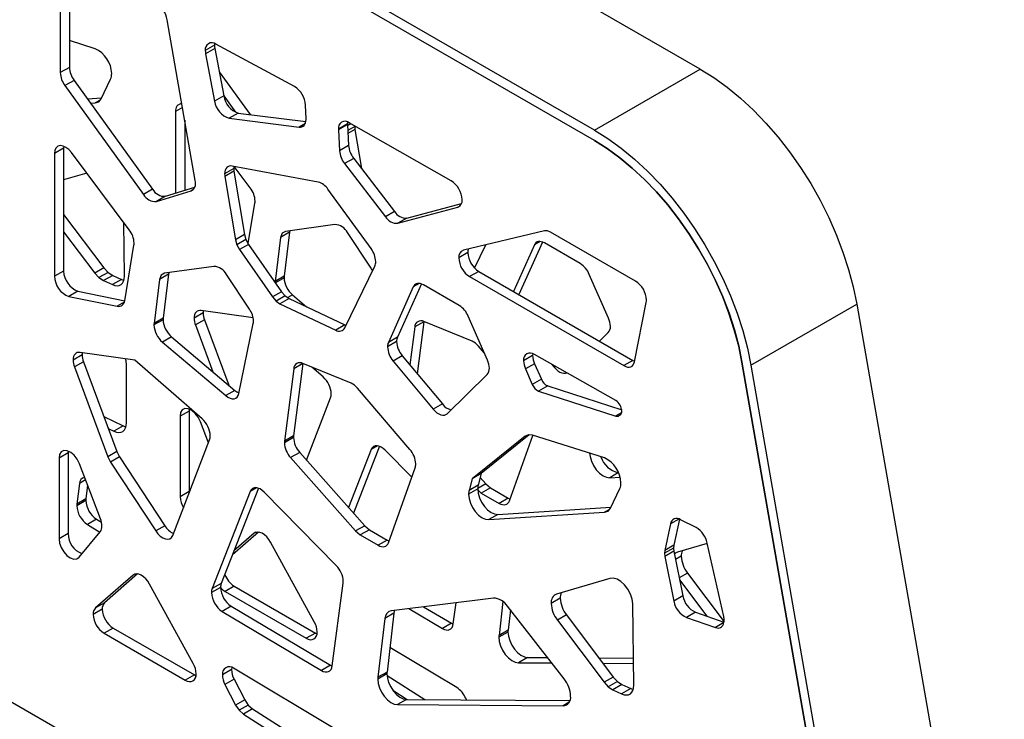
# Model space of a CAD drawing. Units: millimetres. Extents: x -6045 to 415, y 5 to 292.
# Drawn here: x 330 to 353, y 182 to 199 of the extents above; entities that cross this region are included whole.
import ezdxf

# ---------------------------------------------------------------- set-up
doc = ezdxf.new("R2010")
doc.units = ezdxf.units.MM

msp = doc.modelspace()

# ---------------------------------------------------------------- linework, layer by layer
at = {"color": 7, "linetype": 'Continuous', "lineweight": 25}
for p, q in [((346.2172, 197.518), (316.9883, 214.3915)), ((343.7424, 196.0892), (313.4174, 213.5955)), ((343.7424, 195.8443), (313.4174, 213.3505)), ((343.742, 195.8445), (313.4174, 213.3505)), ((331.2594, 200.0023), (331.2594, 197.4343)), ((331.4715, 200.1247), (331.4715, 197.5568)), ((334.4117, 194.914), (333.7588, 198.671)), ((332.0722, 197.9927), (331.4715, 198.1823)), ((334.8614, 198.0717), (334.6493, 197.9492)), ((334.8688, 197.9973), (334.6566, 197.8749)), ((334.8645, 198.1154), (334.8614, 198.0717)), ((334.8688, 197.9973), (335.0787, 196.889)), ((336.7317, 197.1078), (334.8958, 198.1007)), ((334.6566, 197.8749), (334.8666, 196.7665)), ((331.4715, 197.5568), (331.2594, 197.4343)), ((334.9718, 197.4532), (335.6935, 196.4543)), ((343.7424, 196.0892), (346.2172, 197.518)), ((331.5803, 197.2531), (331.3681, 197.1306)), ((331.5803, 197.2531), (333.4185, 194.7085)), ((332.2154, 196.8205), (332.4346, 197.2793)), ((331.3681, 197.1306), (333.2064, 194.5861)), ((331.8921, 196.8214), (332.2261, 196.8429)), ((332.1895, 196.7889), (332.0779, 196.7245)), ((332.1592, 196.7521), (332.2154, 196.8205)), ((335.0787, 196.889), (334.8666, 196.7665)), ((335.0787, 196.8892), (335.3541, 196.508)), ((331.9673, 196.7174), (332.0779, 196.7245)), ((332.0779, 196.7245), (332.1592, 196.7521)), ((337.0039, 196.3504), (336.9941, 196.673)), ((333.9545, 196.5243), (333.9545, 194.6153)), ((334.1666, 196.3242), (334.1666, 194.6809)), ((335.4185, 196.4891), (335.2064, 196.3667)), ((335.2064, 196.3667), (336.8421, 196.1595)), ((335.4185, 196.4891), (336.9999, 196.2889)), ((337.9713, 196.2363), (337.7591, 196.1139)), ((337.9718, 196.2177), (337.7596, 196.0952)), ((337.7596, 196.0952), (337.7853, 195.6064)), ((337.9743, 196.28), (337.9713, 196.2363)), ((337.9718, 196.2177), (337.9974, 195.7289)), ((340.3955, 194.9061), (338.0118, 196.2619)), ((338.1419, 196.1879), (338.1415, 196.1718)), ((338.1471, 196.1074), (338.2996, 195.1913)), ((331.3382, 195.6671), (331.1261, 195.5446)), ((331.3413, 195.7108), (331.3382, 195.6671)), ((331.3382, 195.6671), (331.3382, 192.7955)), ((337.9974, 195.7289), (337.7853, 195.6064)), ((331.1261, 195.5446), (331.1261, 192.673)), ((332.8704, 193.7614), (331.5202, 195.5629)), ((338.1166, 195.4291), (337.9044, 195.3067)), ((338.1166, 195.4291), (339.0737, 194.1858)), ((335.3131, 195.1921), (335.1009, 195.0697)), ((337.2879, 194.8764), (335.2735, 195.2483)), ((335.6988, 194.7411), (335.3259, 195.2387)), ((337.9044, 195.3067), (338.8616, 194.0633)), ((331.8797, 195.0832), (331.3382, 194.9239)), ((335.3186, 195.1278), (335.1065, 195.0053)), ((335.1065, 195.0053), (335.3528, 193.5261)), ((335.3186, 195.1278), (335.565, 193.6486)), ((333.4185, 194.7085), (333.2064, 194.5861)), ((333.7193, 194.5427), (334.402, 194.7536)), ((338.5223, 193.3183), (337.5151, 194.7082)), ((333.5072, 194.4202), (334.3183, 194.6708)), ((333.7193, 194.5427), (333.5072, 194.4202)), ((335.6524, 193.4353), (335.81, 194.3802)), ((339.1469, 193.9107), (340.5478, 194.2871)), ((339.359, 194.0332), (340.6382, 194.3769)), ((331.3382, 194.1198), (332.2765, 192.8706)), ((339.0737, 194.1858), (338.8616, 194.0633)), ((339.359, 194.0332), (339.1469, 193.9107)), ((332.7616, 192.6835), (332.7463, 193.9269)), ((337.6784, 193.8845), (336.5237, 193.7214)), ((331.3382, 193.715), (332.0643, 192.7482)), ((335.565, 193.6486), (335.3528, 193.5261)), ((335.565, 193.6486), (335.5996, 193.5312)), ((336.4058, 193.5785), (336.2796, 192.5519)), ((336.6179, 193.701), (336.4058, 193.5785)), ((336.4443, 193.677), (336.4058, 193.5785)), ((336.5237, 193.7214), (336.4443, 193.677)), ((336.6179, 193.701), (336.4918, 192.6744)), ((336.6319, 193.7367), (336.6179, 193.701)), ((338.5087, 192.8869), (337.9724, 193.6943)), ((342.5735, 193.7345), (340.6802, 193.2828)), ((342.6434, 193.7343), (342.5735, 193.7345)), ((342.7204, 193.7036), (342.6434, 193.7343)), ((344.7055, 192.5577), (342.7204, 193.7036)), ((332.7648, 192.1011), (332.9815, 193.4005)), ((335.3528, 193.5261), (335.3875, 193.4087)), ((335.5996, 193.5312), (335.3875, 193.4087)), ((335.3875, 193.4087), (335.4496, 193.2958)), ((335.6618, 193.4182), (335.4496, 193.2958)), ((335.5996, 193.5312), (335.6618, 193.4182)), ((335.6618, 193.4182), (336.4312, 192.3115)), ((340.9408, 192.866), (341.2048, 193.408)), ((342.3391, 193.4055), (341.8502, 192.3183)), ((342.5269, 193.4738), (341.9749, 192.2463)), ((343.4128, 192.9676), (342.5745, 193.4515)), ((335.4496, 193.2958), (336.219, 192.189)), ((340.7846, 193.2274), (340.5725, 193.1049)), ((332.2765, 192.8706), (332.0643, 192.7482)), ((332.2765, 192.8706), (332.3758, 192.7637)), ((334.85, 192.9048), (333.6953, 192.7417)), ((337.9087, 191.468), (338.6101, 192.9081)), ((331.3382, 192.7955), (331.1261, 192.673)), ((332.0643, 192.7482), (332.1637, 192.6413)), ((332.3758, 192.7637), (332.1637, 192.6413)), ((332.1637, 192.6413), (332.2716, 192.5707)), ((332.4838, 192.6932), (332.2716, 192.5707)), ((332.3758, 192.7637), (332.4838, 192.6932)), ((332.4838, 192.6932), (332.6889, 192.5997)), ((333.7895, 192.7213), (333.5774, 192.5988)), ((333.6158, 192.6974), (333.5774, 192.5988)), ((333.6953, 192.7417), (333.6158, 192.6974)), ((333.7895, 192.7213), (333.6633, 191.6947)), ((333.8035, 192.757), (333.7895, 192.7213)), ((335.6802, 191.9072), (335.144, 192.7146)), ((336.4918, 192.6744), (336.2796, 192.5519)), ((341.0392, 192.7865), (340.827, 192.664)), ((340.827, 192.664), (344.4306, 190.5837)), ((341.0392, 192.7865), (344.6428, 190.7061)), ((344.0731, 191.6916), (343.6235, 192.7169)), ((332.2716, 192.5707), (332.4767, 192.4772)), ((332.6889, 192.5997), (332.4767, 192.4772)), ((333.5774, 192.5988), (333.4512, 191.5722)), ((339.5107, 192.4258), (338.9266, 191.127)), ((339.6985, 192.4941), (339.1387, 191.2495)), ((340.5844, 191.9879), (339.746, 192.4719)), ((331.6714, 192.3236), (331.4592, 192.2011)), ((331.4592, 192.2011), (332.5927, 191.9717)), ((331.6714, 192.3236), (332.765, 192.1023)), ((336.4312, 192.3115), (336.219, 192.189)), ((336.219, 192.189), (336.3021, 192.0938)), ((336.5142, 192.2163), (336.3021, 192.0938)), ((336.4312, 192.3115), (336.5142, 192.2163)), ((336.5142, 192.2163), (336.6064, 192.1532)), ((336.6866, 192.237), (337.0127, 191.9613)), ((336.3021, 192.0938), (336.3943, 192.0308)), ((336.6064, 192.1532), (336.3943, 192.0308)), ((336.3943, 192.0308), (337.6986, 191.4147)), ((336.6064, 192.1532), (337.9107, 191.5372)), ((344.68, 190.6745), (344.9549, 192.0606)), ((347.3996, 190.5955), (349.8744, 192.0242)), ((349.8744, 192.0242), (353.3232, 172.2392)), ((333.6633, 191.6947), (333.4512, 191.5722)), ((334.5996, 191.8147), (334.3875, 191.6923)), ((335.7676, 191.6994), (334.5523, 191.8722)), ((341.2447, 190.712), (340.7951, 191.7372)), ((333.6611, 191.6574), (333.449, 191.5349)), ((334.6307, 191.656), (334.4186, 191.5336)), ((334.4186, 191.5336), (334.8242, 190.4408)), ((334.6307, 191.656), (335.1995, 190.1236)), ((335.4332, 189.9316), (335.7697, 191.5653)), ((337.9107, 191.5372), (337.6986, 191.4147)), ((337.9107, 191.5372), (337.9371, 191.5264)), ((339.5434, 191.4875), (339.4303, 190.5998)), ((339.7556, 191.61), (339.5434, 191.4875)), ((339.7556, 191.61), (339.6007, 190.3949)), ((340.883, 191.1548), (339.7588, 191.6141)), ((333.8582, 191.2573), (333.646, 191.1348)), ((333.8582, 191.2573), (335.3388, 190.0058)), ((339.1387, 191.2495), (338.9266, 191.127)), ((343.8633, 191.1561), (344.0668, 191.3551)), ((333.646, 191.1348), (335.1267, 189.8834)), ((339.1195, 191.1485), (338.9074, 191.0261)), ((340.9617, 191.1084), (340.883, 191.1548)), ((341.0365, 191.0365), (340.9617, 191.1084)), ((341.1721, 190.8774), (341.0365, 191.0365)), ((331.7712, 190.835), (331.5591, 190.7126)), ((333.0018, 190.7108), (331.7239, 190.8925)), ((339.2529, 190.813), (339.0408, 190.6905)), ((339.2529, 190.813), (340.1891, 189.6875)), ((342.2996, 190.8191), (342.0874, 190.6966)), ((342.3026, 190.8628), (342.2996, 190.8191)), ((344.2407, 189.7682), (342.3396, 190.845)), ((331.8023, 190.6763), (331.5902, 190.5539)), ((331.5902, 190.5539), (332.3709, 188.4504)), ((331.8023, 190.6763), (332.583, 188.5729)), ((332.8075, 189.2478), (332.8075, 190.5934)), ((334.574, 189.3383), (333.0018, 190.7108)), ((336.9271, 190.6303), (336.712, 188.9427)), ((336.9271, 190.6303), (336.715, 190.5078)), ((338.0546, 190.1751), (336.9304, 190.6344)), ((337.4024, 190.318), (337.1364, 190.5502)), ((339.0408, 190.6905), (339.977, 189.565)), ((342.3435, 190.6287), (342.1313, 190.5062)), ((342.3435, 190.6287), (342.5036, 190.2637)), ((342.7481, 190.6136), (342.8054, 190.5447)), ((344.6428, 190.7061), (344.4306, 190.5837)), ((344.6428, 190.7061), (344.6824, 190.6868)), ((350.6409, 170.8768), (347.1921, 190.6618)), ((347.1925, 190.6615), (350.6413, 170.8765)), ((347.3996, 190.5955), (350.8483, 170.8105)), ((336.715, 190.5078), (336.4999, 188.8203)), ((340.3025, 189.4604), (341.2383, 190.3754)), ((342.1313, 190.5062), (342.2915, 190.1412)), ((338.1333, 190.1287), (338.0546, 190.1751)), ((338.208, 190.0569), (338.1333, 190.1287)), ((342.5036, 190.2637), (342.2915, 190.1412)), ((342.6511, 190.1108), (342.439, 189.9883)), ((342.6511, 190.1108), (344.3812, 189.5531)), ((335.3388, 190.0058), (335.1267, 189.8834)), ((339.4288, 188.625), (338.208, 190.0569)), ((342.439, 189.9883), (344.2462, 189.4058)), ((337.0169, 188.372), (337.5785, 189.8312)), ((340.1891, 189.6875), (339.977, 189.565)), ((334.2703, 189.5226), (334.0582, 189.4001)), ((334.0582, 189.4001), (334.0582, 187.5154)), ((334.2734, 189.5663), (334.2703, 189.5226)), ((334.2703, 189.5226), (334.2703, 187.6379)), ((344.3243, 189.4156), (344.3507, 189.4369)), ((332.2791, 189.3917), (332.7258, 189.1735)), ((332.7258, 189.1735), (332.5137, 189.051)), ((334.7223, 188.7794), (334.5341, 189.2706)), ((332.3816, 189.1156), (332.5137, 189.051)), ((336.712, 188.9427), (336.4999, 188.8203)), ((342.123, 188.9333), (340.8828, 187.9377)), ((342.2206, 188.9638), (341.0949, 188.0601)), ((341.7589, 187.4244), (342.3023, 188.9538)), ((342.2011, 188.9659), (342.123, 188.9333)), ((342.2967, 188.9555), (342.2011, 188.9659)), ((343.9755, 188.4258), (342.2967, 188.9555)), ((319.3894, 188.9179), (331.7638, 181.7743)), ((333.8893, 186.6149), (334.7501, 188.8515)), ((336.7097, 188.9041), (336.4975, 188.7817)), ((331.4419, 188.5429), (331.2298, 188.4204)), ((331.445, 188.5866), (331.4419, 188.5429)), ((331.4419, 188.5429), (331.4419, 186.6582)), ((332.583, 188.5729), (332.3709, 188.4504)), ((332.583, 188.5729), (332.6451, 188.4504)), ((336.8546, 188.5552), (336.6424, 188.4328)), ((336.8546, 188.5552), (338.3738, 186.8405)), ((338.5259, 188.6221), (337.9959, 187.267)), ((338.7197, 188.6979), (338.1099, 187.1384)), ((339.4739, 187.9743), (338.8558, 188.6046)), ((331.2298, 188.4204), (331.2298, 186.5357)), ((332.2002, 187.0002), (331.7056, 188.2909)), ((332.3709, 188.4504), (332.433, 188.328)), ((332.6451, 188.4504), (332.433, 188.328)), ((332.433, 188.328), (333.4887, 186.7193)), ((332.6451, 188.4504), (333.7008, 186.8417)), ((336.6424, 188.4328), (338.1617, 186.718)), ((338.9305, 186.4447), (339.5531, 188.1973)), ((341.0949, 188.0601), (340.8828, 187.9377)), ((341.0949, 188.0601), (341.0247, 187.7863)), ((331.7073, 187.8276), (331.6469, 187.347)), ((331.8989, 187.7866), (331.8591, 187.4694)), ((340.8828, 187.9377), (340.8125, 187.6638)), ((341.0247, 187.7863), (340.8125, 187.6638)), ((341.2023, 187.8202), (341.0147, 187.7119)), ((341.0713, 187.968), (341.2023, 187.8202)), ((341.2023, 187.8202), (341.312, 187.7282)), ((344.1036, 187.9634), (344.3451, 187.9789)), ((334.2703, 187.6379), (334.0582, 187.5154)), ((334.2703, 187.6379), (334.2716, 187.6082)), ((335.6974, 187.6424), (334.8087, 185.3699)), ((335.8913, 187.7182), (335.0208, 185.4923)), ((337.7112, 185.9081), (336.0273, 187.6249)), ((341.0146, 187.7003), (340.8024, 187.5778)), ((341.0152, 187.6767), (341.0998, 187.6057)), ((341.312, 187.7282), (341.0998, 187.6057)), ((341.0998, 187.6057), (341.518, 187.3643)), ((341.312, 187.7282), (341.7301, 187.4868)), ((344.1187, 187.2536), (344.3379, 187.7124)), ((331.8568, 187.4314), (331.6446, 187.3089)), ((331.8591, 187.4694), (331.6469, 187.347)), ((341.7301, 187.4868), (341.518, 187.3643)), ((341.2752, 186.9837), (343.9811, 187.1576)), ((341.4873, 187.1062), (341.2752, 186.9837)), ((341.4873, 187.1062), (344.1294, 187.2759)), ((344.0927, 187.222), (343.9811, 187.1576)), ((343.9811, 187.1576), (344.0625, 187.1852)), ((344.0625, 187.1852), (344.1187, 187.2536)), ((332.1051, 186.9942), (331.893, 186.8717)), ((331.893, 186.8717), (332.1874, 186.6935)), ((332.1051, 186.9942), (332.2236, 186.9224)), ((345.521, 186.8862), (345.3861, 186.2629)), ((345.7296, 186.9923), (345.5982, 186.3854)), ((346.1196, 186.7967), (345.7536, 186.9815)), ((331.4419, 186.6582), (331.2298, 186.5357)), ((331.6978, 186.1055), (332.1924, 186.6995)), ((333.7008, 186.8417), (333.4887, 186.7193)), ((335.8945, 186.6927), (335.2813, 186.1584)), ((335.7893, 186.6634), (335.3183, 186.253)), ((338.3738, 186.8405), (338.1617, 186.718)), ((338.1617, 186.718), (338.2714, 186.626)), ((338.4835, 186.7485), (338.2714, 186.626)), ((338.3738, 186.8405), (338.4835, 186.7485)), ((338.4835, 186.7485), (338.9017, 186.5071)), ((337.1962, 184.5965), (336.175, 186.4574)), ((338.2714, 186.626), (338.6895, 186.3846)), ((338.9017, 186.5071), (338.6895, 186.3846)), ((346.3814, 186.4283), (345.6877, 186.2242)), ((346.7642, 184.7206), (346.3795, 186.437)), ((345.5922, 186.3197), (345.3801, 186.1973)), ((345.3861, 186.2629), (345.3801, 186.1973)), ((345.3801, 186.1973), (345.3883, 186.1237)), ((345.5982, 186.3854), (345.3861, 186.2629)), ((345.6004, 186.2462), (345.3883, 186.1237)), ((345.5982, 186.3854), (345.5922, 186.3197)), ((345.5922, 186.3197), (345.6004, 186.2462)), ((345.6004, 186.2462), (345.8089, 185.2027)), ((345.3883, 186.1237), (345.5968, 185.0802)), ((333.0661, 185.713), (332.2954, 185.0414)), ((345.9175, 185.7355), (346.7729, 184.5966)), ((332.9608, 185.6837), (332.0832, 184.919)), ((335.0208, 185.4923), (334.8087, 185.3699)), ((337.6172, 183.5643), (337.8722, 185.4995)), ((344.105, 185.611), (342.8593, 185.2445)), ((345.7347, 185.5739), (346.3723, 184.7251)), ((334.3678, 183.6168), (333.3465, 185.4778)), ((335.0051, 185.3998), (334.793, 185.2773)), ((335.3228, 185.429), (335.1107, 185.3066)), ((335.1107, 185.3066), (337.0096, 184.2104)), ((335.3228, 185.429), (337.2217, 184.3328)), ((332.2954, 185.0414), (332.0832, 184.919)), ((341.3816, 185.1501), (338.9967, 184.8548)), ((340.4456, 184.544), (340.5113, 185.0423)), ((341.6058, 185.0677), (341.5131, 184.2782)), ((342.9449, 185.1467), (342.7327, 185.0242)), ((345.8089, 185.2027), (345.5968, 185.0802)), ((332.2399, 184.8902), (332.0277, 184.7678)), ((335.2558, 184.9612), (335.0436, 184.8387)), ((335.0436, 184.8387), (337.3612, 183.4593)), ((335.2558, 184.9612), (337.5733, 183.5818)), ((339.0583, 184.7963), (338.8461, 184.6739)), ((339.0583, 184.7963), (338.8968, 183.421)), ((339.4059, 184.9055), (340.1896, 184.439)), ((339.7518, 184.9483), (340.4018, 184.5615)), ((343.0354, 183.2586), (341.713, 184.958)), ((341.7804, 184.8713), (341.7252, 184.4007)), ((344.6649, 183.1165), (344.6416, 185.0132)), ((346.1052, 184.8176), (345.893, 184.6951)), ((346.1052, 184.8176), (346.7716, 184.5868)), ((338.8461, 184.6739), (338.6846, 183.2985)), ((340.4018, 184.5615), (340.1896, 184.439)), ((340.4018, 184.5615), (340.4451, 184.54)), ((343.0891, 184.7558), (342.877, 184.6333)), ((342.877, 184.6333), (343.9676, 183.1812)), ((343.0891, 184.7558), (344.1797, 183.3037)), ((345.893, 184.6951), (346.5701, 184.4607)), ((332.4944, 184.4493), (332.2823, 184.3269)), ((332.4944, 184.4493), (334.3933, 183.3532)), ((337.2217, 184.3328), (337.0096, 184.2104)), ((337.2217, 184.3328), (337.261, 184.3137)), ((341.7227, 184.3558), (341.5105, 184.2334)), ((341.7252, 184.4007), (341.5131, 184.2782)), ((332.2823, 184.3269), (334.1811, 183.2307)), ((340.5276, 183.0571), (338.964, 183.9938)), ((342.1817, 183.7613), (341.9695, 183.6389)), ((342.1817, 183.7613), (342.6469, 183.7579)), ((343.8452, 183.749), (344.6572, 183.743)), ((335.2608, 183.4786), (335.0487, 183.3561)), ((335.265, 183.5299), (335.2608, 183.4786)), ((337.6992, 182.0774), (335.3113, 183.5079)), ((337.5733, 183.5818), (337.3612, 183.4593)), ((337.5733, 183.5818), (337.6167, 183.5603)), ((338.8968, 183.421), (338.6846, 183.2985)), ((341.9695, 183.6389), (342.744, 183.6332)), ((343.9389, 183.6243), (344.6587, 183.619)), ((334.3933, 183.3532), (334.1811, 183.2307)), ((334.3933, 183.3532), (334.4326, 183.334)), ((335.32, 183.2527), (335.1078, 183.1303)), ((335.32, 183.2527), (335.5698, 182.769)), ((338.8942, 183.3761), (338.6821, 183.2537)), ((338.8957, 183.3399), (339.7791, 182.7785)), ((344.1797, 183.3037), (343.9676, 183.1812)), ((343.9676, 183.1812), (344.0669, 183.0744)), ((344.2791, 183.1968), (344.0669, 183.0744)), ((344.1797, 183.3037), (344.2791, 183.1968)), ((344.2791, 183.1968), (344.387, 183.1263)), ((335.1078, 183.1303), (335.3577, 182.6466)), ((339.0292, 182.9978), (339.3695, 182.7815)), ((344.0669, 183.0744), (344.1749, 183.0038)), ((344.387, 183.1263), (344.1749, 183.0038)), ((344.1749, 183.0038), (344.38, 182.9103)), ((344.5921, 183.0328), (344.38, 182.9103)), ((344.387, 183.1263), (344.5921, 183.0328)), ((335.5698, 182.769), (335.3577, 182.6466)), ((335.5698, 182.769), (335.6511, 182.6489)), ((339.3532, 182.7817), (339.1411, 182.6592)), ((339.3532, 182.7817), (343.1718, 182.7534)), ((340.75, 182.7713), (340.7346, 182.8067)), ((335.3577, 182.6466), (335.439, 182.5264)), ((335.6511, 182.6489), (335.439, 182.5264)), ((335.439, 182.5264), (335.5388, 182.4388)), ((335.751, 182.5613), (335.5388, 182.4388)), ((335.6511, 182.6489), (335.751, 182.5613)), ((335.751, 182.5613), (338.1464, 181.0389)), ((339.1411, 182.6592), (343.0099, 182.6306)), ((335.5388, 182.4388), (337.9343, 180.9165))]:
    msp.add_line(p, q, dxfattribs=at)
at = {"color": 8, "linetype": 'Continuous', "lineweight": 25}
for p, q in [((334.1157, 196.6174), (333.9545, 196.5243)), ((336.9867, 196.243), (336.8421, 196.1595)), ((338.1415, 196.1718), (337.9791, 196.0781)), ((338.1471, 196.1074), (337.9825, 196.0125)), ((334.3652, 194.6979), (334.3183, 194.6708)), ((340.6027, 194.3188), (340.5478, 194.2871)), ((342.4775, 193.4854), (342.3391, 193.4055)), ((336.4896, 192.6371), (336.2864, 192.5198)), ((339.649, 192.5057), (339.5107, 192.4258)), ((336.6866, 192.237), (336.5767, 192.1735)), ((332.7562, 192.0661), (332.5927, 191.9717)), ((342.8373, 190.5631), (342.8054, 190.5447)), ((347.1925, 190.662), (347.1921, 190.6618)), ((344.3784, 189.4821), (344.2462, 189.4058)), ((338.6768, 188.7092), (338.5259, 188.6221)), ((344.3088, 188.0819), (344.1036, 187.9634)), ((331.8513, 187.9108), (331.7073, 187.8276)), ((335.8483, 187.7295), (335.6974, 187.6424)), ((345.7143, 186.9978), (345.521, 186.8862)), ((335.8297, 186.6868), (335.7893, 186.6634)), ((345.7733, 186.1264), (345.6397, 186.0493)), ((345.9175, 185.7355), (345.7247, 185.6242)), ((333.0013, 185.7071), (332.9608, 185.6837)), ((346.7698, 184.5759), (346.5701, 184.4607)), ((343.1544, 182.714), (343.0099, 182.6306))]:
    msp.add_line(p, q, dxfattribs=at)
at = {"color": 7, "linetype": 'Continuous', "lineweight": 25, "flags": 128}
for points in [[(346.2172, 197.518), (346.5332, 197.3201), (346.8469, 197.0929), (347.1562, 196.8379), (347.4587, 196.5569), (347.7525, 196.2519), (348.0352, 195.9251), (348.3051, 195.5789), (348.56, 195.2156), (348.7983, 194.8379), (349.0182, 194.4485), (349.2182, 194.0501), (349.3968, 193.6456), (349.5527, 193.2379), (349.6849, 192.8298), (349.7924, 192.4243), (349.8744, 192.0242)], [(336.8421, 196.1595), (336.8765, 196.1587), (336.908, 196.1652), (336.9359, 196.179), (336.9597, 196.1996), (336.9788, 196.2267), (336.9928, 196.2596), (337.0013, 196.2976), (337.0041, 196.3398)], [(343.7424, 196.0892), (344.0583, 195.8914), (344.3721, 195.6642), (344.6813, 195.4092), (344.9839, 195.1282), (345.2776, 194.8232), (345.5604, 194.4964), (345.8302, 194.1502), (346.0852, 193.7869), (346.3235, 193.4092), (346.5434, 193.0198), (346.7433, 192.6214), (346.9219, 192.2169), (347.0778, 191.8092), (347.21, 191.4011), (347.3175, 190.9956), (347.3996, 190.5955)], [(347.1921, 190.6618), (347.1147, 191.0392), (347.0133, 191.4217), (346.8886, 191.8067), (346.7415, 192.1914), (346.573, 192.573), (346.3844, 192.9488), (346.1769, 193.3162), (345.9522, 193.6725), (345.7116, 194.0152), (345.4571, 194.3419), (345.1903, 194.6501), (344.9132, 194.9379), (344.6278, 195.2029), (344.336, 195.4435), (344.04, 195.6579), (343.742, 195.8445)], [(343.7424, 195.8443), (344.0405, 195.6577), (344.3364, 195.4433), (344.6282, 195.2027), (344.9136, 194.9376), (345.1907, 194.6499), (345.4575, 194.3416), (345.712, 194.015), (345.9526, 193.6723), (346.1774, 193.316), (346.3848, 192.9486), (346.5734, 192.5728), (346.7419, 192.1912), (346.889, 191.8065), (347.0137, 191.4215), (347.1152, 191.0389), (347.1925, 190.6615)], [(331.5202, 195.5629), (331.4586, 195.6325), (331.3914, 195.6851), (331.3235, 195.7171), (331.2596, 195.7261), (331.2045, 195.7116), (331.162, 195.6745), (331.1352, 195.6174), (331.1261, 195.5446)], [(335.2735, 195.2483), (335.2372, 195.2513), (335.2038, 195.2464), (335.174, 195.2336), (335.1485, 195.2134), (335.1281, 195.1861), (335.1131, 195.1525), (335.104, 195.1134), (335.1009, 195.0697)], [(335.3168, 195.2404), (335.3161, 195.2359), (335.3131, 195.1921)], [(342.5745, 193.4515), (342.5371, 193.4699), (342.5005, 193.4816), (342.4655, 193.4862), (342.4329, 193.4836), (342.4033, 193.474), (342.3775, 193.4575), (342.3559, 193.4345), (342.3391, 193.4055)], [(332.4767, 192.4772), (332.5339, 192.4574), (332.5879, 192.4511), (332.6372, 192.4586), (332.6799, 192.4795), (332.7148, 192.5133), (332.7405, 192.5587), (332.7563, 192.6143), (332.7616, 192.6782)], [(332.6889, 192.5997), (332.746, 192.5799), (332.7479, 192.5794)], [(339.746, 192.4719), (339.7086, 192.4903), (339.672, 192.5019), (339.6371, 192.5065), (339.6044, 192.5039), (339.5749, 192.4943), (339.5491, 192.4778), (339.5275, 192.4548), (339.5107, 192.4258)], [(334.5523, 191.8722), (334.5174, 191.8736), (334.4854, 191.8674), (334.4569, 191.854), (334.4327, 191.8334), (334.4133, 191.8063), (334.3991, 191.7732), (334.3904, 191.7349), (334.3875, 191.6923)], [(334.6037, 191.8649), (334.6026, 191.8574), (334.5996, 191.8147)], [(331.7239, 190.8925), (331.689, 190.8939), (331.657, 190.8878), (331.6285, 190.8743), (331.6043, 190.8537), (331.5849, 190.8266), (331.5707, 190.7935), (331.562, 190.7552), (331.5591, 190.7126)], [(331.7753, 190.8852), (331.7741, 190.8777), (331.7712, 190.835)], [(332.8075, 190.5934), (332.7971, 190.6922), (332.7851, 190.7417)], [(342.8054, 190.5447), (342.8471, 190.4999), (342.8913, 190.4625), (342.9366, 190.4338), (342.9816, 190.4145), (343.0249, 190.4054), (343.065, 190.4067), (343.0965, 190.4163)], [(344.4306, 190.5837), (344.474, 190.563), (344.516, 190.5514), (344.5556, 190.5494), (344.5915, 190.557), (344.6227, 190.5739), (344.6484, 190.5996), (344.6676, 190.6335), (344.68, 190.6745)], [(335.1267, 189.8834), (335.1767, 189.847), (335.2271, 189.822), (335.2758, 189.8094), (335.3209, 189.8096), (335.3606, 189.8227), (335.3933, 189.8482), (335.4179, 189.885), (335.4332, 189.9316)], [(335.3388, 190.0058), (335.3889, 189.9695), (335.4361, 189.9457)], [(334.5341, 189.2706), (334.4817, 189.3754), (334.4114, 189.4672), (334.3305, 189.5362), (334.2477, 189.5749), (334.1719, 189.5793), (334.1111, 189.5489), (334.0718, 189.487), (334.0582, 189.4001)], [(339.977, 189.565), (340.0187, 189.5202), (340.0629, 189.4828), (340.1082, 189.4541), (340.1532, 189.4348), (340.1965, 189.4257), (340.2366, 189.427), (340.2723, 189.4387), (340.3025, 189.4604)], [(332.5137, 189.051), (332.5721, 189.0289), (332.6277, 189.0207), (332.6785, 189.0268), (332.7227, 189.047), (332.7588, 189.0806), (332.7855, 189.1264), (332.8019, 189.1828), (332.8075, 189.2478)], [(332.7258, 189.1735), (332.7843, 189.1513), (332.7937, 189.149)], [(338.8558, 188.6046), (338.8072, 188.6479), (338.7571, 188.6808), (338.7072, 188.7022), (338.6595, 188.711), (338.616, 188.707), (338.5783, 188.6904), (338.5478, 188.6617), (338.5259, 188.6221)], [(331.7056, 188.2909), (331.6533, 188.3957), (331.5829, 188.4875), (331.5021, 188.5565), (331.4193, 188.5952), (331.3434, 188.5996), (331.2826, 188.5693), (331.2433, 188.5073), (331.2298, 188.4204)], [(343.6315, 188.5343), (343.6415, 188.457), (343.6728, 188.3509), (343.7227, 188.2463), (343.7877, 188.1503), (343.8635, 188.0693), (343.9451, 188.0087), (344.027, 187.9726), (344.1036, 187.9634)], [(336.0273, 187.6249), (335.9788, 187.6682), (335.9286, 187.7012), (335.8787, 187.7225), (335.8311, 187.7313), (335.7876, 187.7273), (335.7498, 187.7107), (335.7194, 187.682), (335.6974, 187.6424)], [(340.8024, 187.5778), (340.8131, 187.4773), (340.8444, 187.3712), (340.8943, 187.2666), (340.9593, 187.1706), (341.0351, 187.0896), (341.1167, 187.029), (341.1986, 186.9929), (341.2752, 186.9837)], [(341.0146, 187.7003), (341.0252, 187.5998), (341.0566, 187.4937), (341.1064, 187.3891), (341.1714, 187.2931), (341.2473, 187.2121), (341.3288, 187.1515), (341.4107, 187.1154), (341.4873, 187.1062)], [(341.518, 187.3643), (341.5573, 187.3451), (341.5958, 187.3335), (341.6323, 187.3296), (341.6661, 187.3337), (341.6964, 187.3456), (341.7223, 187.365), (341.7433, 187.3915), (341.7589, 187.4244)], [(341.7301, 187.4868), (341.7695, 187.4676), (341.7737, 187.4659)], [(333.4887, 186.7193), (333.5398, 186.6522), (333.5971, 186.5965), (333.6575, 186.5554), (333.7174, 186.5311), (333.7735, 186.5251), (333.8226, 186.5377), (333.8619, 186.5682), (333.8893, 186.6149)], [(336.175, 186.4574), (336.1337, 186.5227), (336.0858, 186.5806), (336.0333, 186.6286), (335.9788, 186.6645), (335.9247, 186.6866), (335.8736, 186.6939), (335.8277, 186.6861), (335.7893, 186.6634)], [(331.2298, 186.5357), (331.2427, 186.4356), (331.2804, 186.3307), (331.3388, 186.2317), (331.412, 186.1487), (331.4927, 186.0902), (331.5724, 186.0621), (331.6432, 186.0674), (331.6978, 186.1055)], [(338.6895, 186.3846), (338.7289, 186.3654), (338.7674, 186.3538), (338.8039, 186.3499), (338.8377, 186.354), (338.868, 186.3659), (338.8939, 186.3853), (338.9149, 186.4118), (338.9305, 186.4447)], [(338.9017, 186.5071), (338.941, 186.4879), (338.9453, 186.4863)], [(333.3465, 185.4778), (333.3053, 185.543), (333.2573, 185.6009), (333.2049, 185.6489), (333.1504, 185.6848), (333.0963, 185.7069), (333.0452, 185.7142), (332.9993, 185.7064), (332.9608, 185.6837)], [(344.6416, 185.0132), (344.6253, 185.1257), (344.5855, 185.2428), (344.5253, 185.3558), (344.449, 185.4565), (344.3623, 185.5374), (344.2716, 185.5924), (344.1837, 185.6176), (344.105, 185.611)], [(339.0743, 184.8644), (339.0647, 184.8332), (339.0583, 184.7963)], [(346.5701, 184.4607), (346.612, 184.4505), (346.6512, 184.4501), (346.6866, 184.4592), (346.7171, 184.4777), (346.7417, 184.505), (346.7599, 184.5404), (346.771, 184.5827), (346.7747, 184.6308)], [(340.1896, 184.439), (340.2355, 184.4165), (340.2799, 184.4043), (340.3215, 184.4026), (340.359, 184.4117), (340.3911, 184.4312), (340.4167, 184.4604), (340.4351, 184.4984), (340.4456, 184.544)], [(341.7227, 184.3558), (341.7328, 184.2577), (341.7627, 184.1542), (341.8104, 184.0518), (341.8729, 183.9571), (341.946, 183.8761), (342.0253, 183.8141), (342.1056, 183.775), (342.1817, 183.7613)], [(341.5105, 184.2334), (341.5207, 184.1353), (341.5506, 184.0317), (341.5983, 183.9293), (341.6607, 183.8346), (341.7339, 183.7537), (341.8132, 183.6917), (341.8934, 183.6526), (341.9695, 183.6389)], [(337.3612, 183.4593), (337.407, 183.4368), (337.4515, 183.4246), (337.4931, 183.423), (337.5306, 183.432), (337.5627, 183.4515), (337.5883, 183.4807), (337.6067, 183.5187), (337.6172, 183.5643)], [(338.6821, 183.2537), (338.6923, 183.1556), (338.7222, 183.052), (338.7699, 182.9496), (338.8323, 182.8549), (338.9055, 182.774), (338.9847, 182.712), (339.065, 182.6729), (339.1411, 182.6592)], [(338.8942, 183.3761), (338.9044, 183.2781), (338.9343, 183.1745), (338.982, 183.0721), (339.0444, 182.9774), (339.1176, 182.8964), (339.1969, 182.8344), (339.2771, 182.7953), (339.3532, 182.7817)], [(344.38, 182.9103), (344.4371, 182.8905), (344.4912, 182.8842), (344.5404, 182.8916), (344.5832, 182.9126), (344.618, 182.9464), (344.6438, 182.9918), (344.6596, 183.0474), (344.6649, 183.1113)], [(344.5921, 183.0328), (344.6492, 183.0129), (344.6512, 183.0125)]]:
    msp.add_lwpolyline(points, dxfattribs=at)
at = {"color": 7, "linetype": 'Continuous', "lineweight": 25}
for centre, radius, start, end in [((333.2064, 198.5723), 0.5611, 10.12927, 57.8392), ((331.8018, 197.3915), 0.6593, 1.61546, 65.779), ((334.8031, 197.9753), 0.156, 53.51796, 189.62491), ((335.0504, 197.9513), 0.4011, 180.29914, 190.98701), ((335.2626, 198.0738), 0.4011, 180.29914, 190.98701), ((332.0149, 197.58), 0.5439, 182.4461, 216.95239), ((331.8028, 197.4576), 0.5439, 182.4461, 216.95239), ((332.1566, 197.4029), 0.3043, 336.03926, 1.35032), ((336.4424, 196.6366), 0.553, 3.77692, 58.44887), ((335.3569, 196.8389), 0.4957, 188.39461, 252.31297), ((335.5691, 196.9614), 0.4957, 188.39461, 252.31297), ((334.107, 196.5512), 0.1549, 92.49611, 189.99051), ((336.6511, 196.3397), 0.353, 0.01893, 1.73749), ((337.914, 196.1393), 0.1569, 51.42647, 189.31399), ((338.1152, 196.114), 0.3561, 180.02767, 183.02536), ((338.3274, 196.2365), 0.3561, 180.02767, 183.02536), ((338.0674, 196.1044), 0.1266, 90.55929, 138.04192), ((338.5345, 196.1734), 0.393, 180.23102, 189.66365), ((338.3447, 195.6552), 0.5615, 184.98998, 218.36864), ((338.5568, 195.7777), 0.5615, 184.98998, 218.36864), ((335.7062, 195.1937), 0.3932, 180.23259, 189.66209), ((335.4941, 195.0713), 0.3932, 180.23259, 189.66209), ((333.6961, 194.8563), 0.3145, 208.02137, 274.22517), ((334.2517, 194.8246), 0.1676, 293.40196, 7.51635), ((334.0222, 194.8447), 0.3956, 0.25194, 10.08344), ((335.2672, 194.4048), 0.5471, 2.51681, 37.92231), ((337.1801, 194.4931), 0.3982, 32.71286, 74.29534), ((340.0999, 194.4392), 0.5526, 2.58459, 57.65867), ((333.484, 194.7338), 0.3145, 208.02137, 274.22517), ((340.4878, 194.4415), 0.1657, 291.23916, 7.83281), ((335.5175, 194.4278), 0.2963, 350.76335, 0.21049), ((339.1287, 194.2197), 0.3095, 210.34811, 273.38101), ((339.3408, 194.3422), 0.3095, 210.34811, 273.38101), ((337.6595, 193.533), 0.352, 27.27192, 86.92511), ((332.4388, 193.4251), 0.5471, 2.51672, 37.92213), ((332.6891, 193.4481), 0.2963, 350.76335, 0.21049), ((338.0879, 192.9906), 0.5442, 2.45265, 37.03276), ((341.0451, 193.2313), 0.2605, 162.26387, 180.871), ((340.7352, 193.128), 0.1643, 109.56848, 188.07128), ((341.1252, 193.1301), 0.5533, 182.60563, 237.3943), ((341.3373, 193.2525), 0.5533, 182.60563, 237.3943), ((334.8311, 192.5533), 0.352, 27.27207, 86.92498), ((337.9922, 192.5438), 0.62, 24.34066, 33.59604), ((338.3894, 193.008), 0.2423, 335.65427, 1.39282), ((343.12, 192.5075), 0.5454, 22.58442, 57.52091), ((331.6392, 192.6817), 0.5132, 180.9682, 249.47458), ((331.8513, 192.8042), 0.5132, 180.9682, 249.47458), ((332.3485, 192.6782), 0.4132, 0.00137, 0.73199), ((336.7958, 192.6377), 0.3063, 173.11734, 180.12065), ((337.0529, 192.6659), 0.5641, 182.93258, 229.50407), ((336.5702, 192.5164), 0.2927, 173.03589, 176.96081), ((344.4074, 192.0916), 0.5532, 2.60539, 57.39461), ((332.6246, 192.1085), 0.1404, 256.88335, 356.97826), ((340.2915, 191.5278), 0.5454, 22.58442, 57.52091), ((344.6708, 192.1153), 0.2893, 349.10564, 0.29433), ((333.9674, 191.658), 0.3063, 173.11734, 180.12065), ((335.0628, 191.8231), 0.4633, 181.02954, 201.13341), ((335.2402, 191.602), 0.5355, 2.2713, 34.74497), ((333.7553, 191.5355), 0.3063, 173.11734, 180.12065), ((334.0123, 191.5638), 0.5641, 182.93258, 229.50407), ((334.2245, 191.6862), 0.5641, 182.93258, 229.50407), ((334.8507, 191.7006), 0.4633, 181.02954, 201.13341), ((335.4877, 191.6216), 0.2876, 348.70738, 0.31653), ((337.7795, 191.5364), 0.1461, 236.37749, 332.11501), ((339.6896, 191.4853), 0.1462, 61.74287, 179.14065), ((343.916, 191.4886), 0.2014, 318.48666, 3.64079), ((343.633, 191.49), 0.4841, 1.34535, 24.61442), ((339.3664, 191.1538), 0.2469, 157.21259, 181.23137), ((339.1543, 191.0314), 0.2469, 157.21259, 181.23137), ((339.4616, 191.0521), 0.5548, 182.69239, 220.67072), ((339.6738, 191.1746), 0.5548, 182.69239, 220.67072), ((332.2344, 190.8434), 0.4633, 181.02954, 201.13341), ((342.2422, 190.7221), 0.1568, 51.60494, 189.34181), ((342.7836, 190.8305), 0.4842, 181.34628, 204.62984), ((332.0223, 190.7209), 0.4633, 181.02954, 201.13341), ((336.8612, 190.5056), 0.1462, 61.74311, 179.14041), ((340.8046, 190.5103), 0.4841, 1.34494, 24.61484), ((342.5715, 190.708), 0.4842, 181.34628, 204.62984), ((337.0303, 189.8939), 0.5642, 2.93533, 48.74198), ((341.0875, 190.5089), 0.2014, 318.48666, 3.64079), ((342.5479, 190.2409), 0.2751, 201.24695, 246.68785), ((342.76, 190.3634), 0.2751, 201.24695, 246.68785), ((337.3378, 189.9185), 0.256, 340.05029, 0.95388), ((340.4806, 189.9009), 0.3613, 216.20707, 256.1688), ((344.0769, 189.5087), 0.3069, 2.57838, 57.73392), ((344.2764, 189.4813), 0.0813, 248.18939, 306.11043), ((344.2765, 189.5143), 0.1072, 313.74392, 4.36052), ((334.2019, 188.9142), 0.5642, 2.93538, 48.74175), ((334.5094, 188.9388), 0.256, 340.04936, 0.95481), ((337.0155, 188.9048), 0.3058, 172.87751, 180.12118), ((336.8034, 188.7823), 0.3058, 172.87751, 180.12118), ((337.0553, 188.8088), 0.5584, 182.77819, 222.32118), ((337.2674, 188.9312), 0.5584, 182.77819, 222.32118), ((339.011, 188.2577), 0.5563, 2.72783, 41.31829), ((339.3063, 188.2803), 0.2605, 341.39723, 0.83615), ((344.4059, 188.6135), 0.5372, 197.54809, 259.40826), ((343.705, 187.8246), 0.6593, 1.61547, 65.77884), ((331.8531, 187.8265), 0.1458, 99.69847, 179.57468), ((341.3615, 187.7032), 0.347, 166.13755, 180.47197), ((344.0598, 187.836), 0.3043, 336.0384, 1.35246), ((341.1494, 187.5807), 0.347, 166.13755, 180.47197), ((331.951, 187.3096), 0.3063, 172.98459, 180.11737), ((332.1631, 187.432), 0.3063, 172.98459, 180.11737), ((332.4114, 187.4573), 0.5552, 182.66996, 236.52344), ((334.5905, 187.5368), 0.5327, 182.30343, 211.59091), ((332.1992, 187.3348), 0.5552, 182.66996, 236.52344), ((331.7664, 186.827), 0.4671, 1.08544, 21.7693), ((345.6668, 186.8619), 0.1478, 54.04463, 170.5232), ((331.9488, 186.6612), 0.5069, 180.33898, 248.94808), ((332.022, 186.8251), 0.2117, 323.5866, 2.90228), ((334.0856, 187.072), 0.4485, 210.89908, 246.51607), ((345.8379, 186.3194), 0.5542, 12.25425, 59.45074), ((345.7307, 186.0775), 0.1528, 106.36064, 139.62065), ((346.0731, 186.1345), 0.2999, 155.86942, 181.54269), ((346.4568, 186.1565), 0.6841, 182.52087, 217.97924), ((337.3131, 185.5109), 0.5623, 2.87828, 44.93176), ((335.2602, 185.4041), 0.2551, 159.77294, 180.9803), ((335.6215, 185.8948), 0.5533, 200.38541, 237.32967), ((337.5703, 185.5385), 0.3044, 352.63938, 0.13402), ((335.0481, 185.2817), 0.2551, 159.77294, 180.9803), ((335.3469, 185.3029), 0.5545, 182.64707, 236.83996), ((335.5591, 185.4254), 0.5545, 182.64707, 236.83996), ((335.3479, 185.7005), 0.4598, 221.81089, 238.94522), ((343.2446, 185.1548), 0.2999, 155.86942, 181.54269), ((332.4356, 184.9042), 0.1962, 135.60809, 184.07496), ((341.3651, 184.7396), 0.4108, 32.1053, 87.69188), ((342.9395, 185.0519), 0.2086, 112.62294, 187.63108), ((343.4162, 185.0543), 0.6841, 182.52087, 217.97924), ((343.6283, 185.1768), 0.6841, 182.52087, 217.97924), ((346.1192, 185.1756), 0.5311, 190.35173, 244.7926), ((346.3314, 185.2981), 0.5311, 190.35173, 244.7926), ((332.2234, 184.7817), 0.1962, 135.60809, 184.07496), ((332.7925, 184.9154), 0.5533, 182.60554, 237.39446), ((339.03, 184.674), 0.1839, 100.44596, 180.02739), ((332.5804, 184.7929), 0.5533, 182.60554, 237.39446), ((336.7513, 184.3409), 0.5131, 1.83961, 29.8764), ((346.3616, 184.6278), 0.4131, 0.41207, 12.98605), ((337.1089, 184.3322), 0.1572, 230.79684, 9.21391), ((342.1074, 184.3566), 0.3847, 173.41799, 180.10794), ((341.8952, 184.2341), 0.3847, 173.41799, 180.10794), ((333.9229, 183.3612), 0.5131, 1.83961, 29.8764), ((335.2089, 183.3821), 0.1622, 50.8504, 189.22296), ((335.7783, 183.4933), 0.5177, 181.63469, 207.69902), ((339.279, 183.3769), 0.3847, 173.41799, 180.10794), ((334.2805, 183.3525), 0.1572, 230.79684, 9.21391), ((335.5662, 183.3709), 0.5177, 181.63469, 207.69902), ((339.0668, 183.2544), 0.3847, 173.41799, 180.10794), ((342.5003, 182.8266), 0.6877, 2.58468, 38.91546), ((340.2261, 182.5969), 0.5501, 22.41441, 56.75814), ((344.2331, 183.1113), 0.4318, 0.00288, 0.70194), ((342.9962, 182.8241), 0.194, 274.06182, 9.95473)]:
    msp.add_arc(centre, radius, start, end, dxfattribs=at)

doc.saveas('drawing.dxf')
